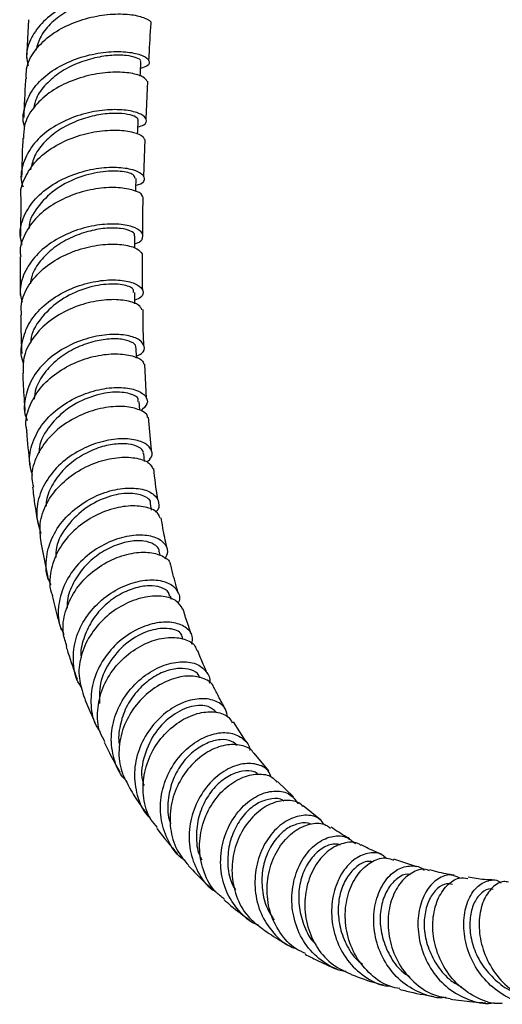
# Model space of a CAD drawing. Units: millimetres. Extents: x 5 to 995, y 5 to 995.
# Drawn here: x 832 to 843, y 55 to 79 of the extents above; entities that cross this region are included whole.
import ezdxf

# ---------------------------------------------------------------- set-up
doc = ezdxf.new("R2010")
doc.units = ezdxf.units.MM

msp = doc.modelspace()

# ---------------------------------------------------------------- linework, layer by layer
at = {"color": 7, "linetype": 'Continuous', "lineweight": 25}
for p, q in [((831.725, 79.331), (831.674, 78.393)), ((834.593, 76.91), (834.638, 77.828)), ((834.542, 75.5), (834.572, 76.41)), ((831.537, 74.987), (831.522, 74.04)), ((834.608, 70.086), (834.565, 70.921)), ((834.438, 69.799), (834.421, 70.011)), ((834.723, 68.821), (834.65, 69.624)), ((834.559, 68.546), (834.536, 68.739)), ((834.727, 67.36), (834.701, 67.516)), ((832.024, 66.571), (832.194, 65.711)), ((834.941, 66.249), (834.917, 66.357)), ((835.213, 65.178), (835.191, 65.254)), ((837.043, 61.702), (836.728, 62.187)), ((837.594, 60.99), (837.238, 61.42)), ((838.198, 60.355), (837.806, 60.735)), ((838.858, 59.8), (838.433, 60.135)), ((841.205, 58.651), (840.649, 58.834))]:
    msp.add_line(p, q, dxfattribs=at)
at = {"color": 7, "linetype": 'Continuous', "lineweight": 25, "flags": 128}
for points in [[(834.451, 77.952), (834.455, 78.046), (834.468, 78.298)], [(834.386, 76.533), (834.389, 76.62), (834.4, 76.871)], [(834.34, 75.134), (834.342, 75.208), (834.349, 75.456)], [(834.316, 73.755), (834.316, 73.808), (834.318, 74.054)], [(834.321, 72.392), (834.321, 72.432), (834.317, 72.674)], [(834.362, 71.069), (834.361, 71.086), (834.351, 71.324)]]:
    msp.add_lwpolyline(points, dxfattribs=at)
at = {"color": 7, "linetype": 'Continuous', "lineweight": 25}
for points, knots in [([(834.542, 79.571), (834.561, 79.574), (834.689, 79.592), (834.767, 79.685), (834.735, 79.811), (834.5, 79.927), (834.107, 79.988), (833.602, 79.969), (833.047, 79.85), (832.514, 79.624), (832.066, 79.3), (831.77, 78.898), (831.643, 78.519), (831.694, 78.288), (831.711, 78.209)], [0, 0, 0, 0, 0.0164, 0.109781, 0.203147, 0.296538, 0.389921, 0.483354, 0.576829, 0.670358, 0.763969, 0.857615, 0.951332, 1, 1, 1, 1]), ([(834.544, 79.727), (834.547, 79.729), (834.572, 79.756), (834.479, 79.818), (834.271, 79.881), (833.934, 79.901), (833.522, 79.856), (833.077, 79.74), (832.646, 79.542), (832.279, 79.271), (832.004, 78.948), (831.934, 78.705), (831.9, 78.587)], [0, 0, 0, 0, 0.012376, 0.12278, 0.233266, 0.34369, 0.454191, 0.564734, 0.675285, 0.785974, 0.896643, 1, 1, 1, 1]), ([(831.67, 77.885), (831.667, 77.968), (831.656, 78.203), (831.85, 78.57), (832.211, 78.942), (832.704, 79.227), (833.254, 79.408), (833.794, 79.483), (834.264, 79.465), (834.576, 79.378), (834.726, 79.29), (834.713, 79.249), (834.712, 79.248)], [0, 0, 0, 0, 0.063237, 0.180178, 0.297064, 0.413886, 0.530668, 0.647452, 0.764202, 0.88099, 0.997778, 1, 1, 1, 1]), ([(834.663, 78.329), (834.665, 78.37), (834.679, 78.675), (834.699, 78.982), (834.716, 79.248)], [0, 0, 0, 0, 0.134206, 1, 1, 1, 1]), ([(831.625, 76.725), (831.624, 76.727), (831.563, 76.878), (831.613, 77.197), (831.796, 77.635), (832.17, 78.014), (832.66, 78.303), (833.212, 78.488), (833.753, 78.565), (834.216, 78.546), (834.545, 78.456), (834.691, 78.329), (834.668, 78.206), (834.521, 78.161), (834.46, 78.142)], [0, 0, 0, 0, 0.001096, 0.094569, 0.188053, 0.281515, 0.374918, 0.468283, 0.56155, 0.65476, 0.747898, 0.840976, 0.934039, 1, 1, 1, 1]), ([(834.453, 78.299), (834.458, 78.308), (834.477, 78.342), (834.367, 78.409), (834.125, 78.463), (833.771, 78.472), (833.348, 78.411), (832.904, 78.272), (832.481, 78.056), (832.139, 77.763), (831.911, 77.465), (831.866, 77.259), (831.849, 77.181)], [0, 0, 0, 0, 0.036049, 0.147849, 0.259695, 0.371581, 0.483459, 0.595483, 0.707506, 0.819617, 0.931833, 1, 1, 1, 1]), ([(834.622, 77.826), (834.598, 77.863), (834.545, 77.942), (834.24, 78.034), (833.797, 78.064), (833.262, 78.001), (832.71, 77.832), (832.207, 77.557), (831.825, 77.191), (831.604, 76.803), (831.603, 76.542), (831.602, 76.435)], [0, 0, 0, 0, 0.0985, 0.215742, 0.332916, 0.450042, 0.567147, 0.684206, 0.801306, 0.918427, 1, 1, 1, 1]), ([(831.647, 77.886), (831.646, 77.873), (831.629, 77.556), (831.616, 77.241), (831.605, 76.94)], [0, 0, 0, 0, 0.042577, 1, 1, 1, 1]), ([(834.393, 76.712), (834.448, 76.729), (834.593, 76.773), (834.625, 76.896), (834.494, 77.028), (834.178, 77.124), (833.724, 77.148), (833.188, 77.076), (832.638, 76.895), (832.144, 76.607), (831.762, 76.227), (831.564, 75.786), (831.512, 75.444), (831.58, 75.272), (831.588, 75.251)], [0, 0, 0, 0, 0.057044, 0.149855, 0.242653, 0.335448, 0.428303, 0.521192, 0.614169, 0.707236, 0.800378, 0.893623, 0.986897, 1, 1, 1, 1]), ([(834.388, 76.872), (834.392, 76.877), (834.414, 76.91), (834.317, 76.977), (834.096, 77.04), (833.749, 77.052), (833.336, 77.001), (832.892, 76.867), (832.469, 76.654), (832.112, 76.367), (831.859, 76.031), (831.799, 75.786), (831.771, 75.67)], [0, 0, 0, 0, 0.0231229, 0.13273, 0.2422599, 0.3518667, 0.4615233, 0.5712109, 0.6810638, 0.7909279, 0.9008993, 1, 1, 1, 1]), ([(831.541, 74.987), (831.54, 74.996), (831.506, 75.158), (831.619, 75.477), (831.886, 75.896), (832.323, 76.24), (832.847, 76.484), (833.399, 76.619), (833.91, 76.649), (834.303, 76.591), (834.528, 76.496), (834.542, 76.43), (834.546, 76.41)], [0, 0, 0, 0, 0.0064, 0.124084, 0.241639, 0.359103, 0.476502, 0.593835, 0.711199, 0.828574, 0.946024, 1, 1, 1, 1]), ([(831.582, 76.436), (831.581, 76.411), (831.567, 76.093), (831.559, 75.778), (831.552, 75.488)], [0, 0, 0, 0, 0.079814, 1, 1, 1, 1]), ([(831.568, 73.832), (831.547, 73.91), (831.485, 74.145), (831.592, 74.541), (831.868, 74.97), (832.302, 75.322), (832.827, 75.574), (833.378, 75.713), (833.886, 75.743), (834.284, 75.684), (834.527, 75.561), (834.567, 75.421), (834.493, 75.313), (834.365, 75.287), (834.344, 75.283)], [0, 0, 0, 0, 0.04753, 0.14125, 0.234971, 0.328683, 0.422298, 0.515837, 0.609252, 0.702562, 0.795799, 0.888954, 0.982109, 1, 1, 1, 1]), ([(834.326, 75.457), (834.319, 75.489), (834.303, 75.563), (833.989, 75.646), (833.49, 75.633), (832.9, 75.486), (832.332, 75.186), (831.922, 74.76), (831.722, 74.415), (831.736, 74.237), (831.736, 74.235)], [0, 0, 0, 0, 0.114458, 0.26152, 0.408561, 0.555822, 0.7032, 0.850808, 0.998543, 1, 1, 1, 1]), ([(834.505, 75.004), (834.504, 75.017), (834.502, 75.077), (834.305, 75.174), (833.937, 75.244), (833.439, 75.227), (832.892, 75.104), (832.362, 74.868), (831.913, 74.531), (831.621, 74.113), (831.493, 73.768), (831.527, 73.579), (831.533, 73.546)], [0, 0, 0, 0, 0.033103, 0.151118, 0.268973, 0.386733, 0.504389, 0.62198, 0.739587, 0.857196, 0.974908, 1, 1, 1, 1]), ([(834.513, 74.107), (834.513, 74.349), (834.514, 74.646), (834.524, 74.948), (834.526, 75.004)], [0, 0, 0, 0, 0.814465, 1, 1, 1, 1]), ([(834.316, 73.866), (834.33, 73.869), (834.454, 73.897), (834.533, 74.008), (834.509, 74.157), (834.28, 74.288), (833.895, 74.355), (833.397, 74.33), (832.85, 74.194), (832.326, 73.944), (831.887, 73.589), (831.603, 73.157), (831.486, 72.753), (831.544, 72.513), (831.564, 72.431)], [0, 0, 0, 0, 0.011434, 0.105198, 0.198883, 0.292559, 0.386262, 0.480011, 0.573889, 0.667873, 0.761984, 0.856221, 0.950516, 1, 1, 1, 1]), ([(834.305, 74.056), (834.309, 74.064), (834.329, 74.104), (834.225, 74.178), (833.991, 74.241), (833.644, 74.252), (833.229, 74.186), (832.791, 74.038), (832.375, 73.807), (832.04, 73.496), (831.817, 73.179), (831.775, 72.963), (831.76, 72.879)], [0, 0, 0, 0, 0.026587, 0.139144, 0.251757, 0.364412, 0.477108, 0.589995, 0.702926, 0.816014, 0.929235, 1, 1, 1, 1]), ([(831.551, 72.113), (831.544, 72.207), (831.525, 72.459), (831.709, 72.858), (832.059, 73.261), (832.54, 73.573), (833.08, 73.775), (833.614, 73.863), (834.068, 73.846), (834.394, 73.752), (834.463, 73.659), (834.495, 73.615)], [0, 0, 0, 0, 0.069291, 0.187303, 0.305162, 0.422886, 0.54057, 0.658204, 0.775893, 0.893666, 1, 1, 1, 1]), ([(834.511, 72.737), (834.507, 72.9), (834.5, 73.19), (834.505, 73.487), (834.507, 73.617)], [0, 0, 0, 0, 0.562905, 1, 1, 1, 1]), ([(831.518, 73.545), (831.517, 73.293), (831.515, 72.978), (831.52, 72.666), (831.521, 72.603)], [0, 0, 0, 0, 0.7984755, 1, 1, 1, 1]), ([(831.603, 70.942), (831.596, 70.958), (831.52, 71.127), (831.553, 71.481), (831.723, 71.951), (832.081, 72.367), (832.558, 72.69), (833.099, 72.9), (833.63, 72.991), (834.085, 72.973), (834.405, 72.869), (834.542, 72.716), (834.515, 72.568), (834.374, 72.504), (834.32, 72.48)], [0, 0, 0, 0, 0.010135, 0.103728, 0.197382, 0.290995, 0.38457, 0.478016, 0.571347, 0.664539, 0.757578, 0.850537, 0.943415, 1, 1, 1, 1]), ([(834.287, 72.675), (834.29, 72.702), (834.298, 72.779), (834.038, 72.876), (833.576, 72.887), (833.001, 72.756), (832.429, 72.467), (831.999, 72.039), (831.774, 71.674), (831.781, 71.475), (831.782, 71.457)], [0, 0, 0, 0, 0.0853997, 0.2348531, 0.3845047, 0.5342095, 0.6842963, 0.8344901, 0.9850598, 1, 1, 1, 1]), ([(834.493, 72.25), (834.474, 72.288), (834.427, 72.379), (834.14, 72.48), (833.706, 72.512), (833.182, 72.436), (832.643, 72.243), (832.155, 71.936), (831.788, 71.535), (831.579, 71.106), (831.589, 70.82), (831.594, 70.695)], [0, 0, 0, 0, 0.084872, 0.202954, 0.320887, 0.438626, 0.55626, 0.673833, 0.79138, 0.909031, 1, 1, 1, 1]), ([(834.54, 71.394), (834.537, 71.45), (834.521, 71.732), (834.52, 72.022), (834.52, 72.254)], [0, 0, 0, 0, 0.200826, 1, 1, 1, 1]), ([(831.529, 72.113), (831.53, 72.042), (831.535, 71.729), (831.547, 71.42), (831.556, 71.18)], [0, 0, 0, 0, 0.225814, 1, 1, 1, 1]), ([(834.36, 71.115), (834.405, 71.137), (834.542, 71.203), (834.576, 71.356), (834.457, 71.521), (834.151, 71.636), (833.71, 71.661), (833.188, 71.575), (832.653, 71.367), (832.175, 71.043), (831.812, 70.622), (831.631, 70.145), (831.595, 69.769), (831.677, 69.582), (831.691, 69.549)], [0, 0, 0, 0, 0.0459715, 0.1390582, 0.232123, 0.325181, 0.4183125, 0.511574, 0.6049537, 0.6985159, 0.7922259, 0.8860509, 0.9799815, 1, 1, 1, 1]), ([(834.337, 71.326), (834.34, 71.336), (834.358, 71.386), (834.243, 71.469), (834.009, 71.54), (833.656, 71.544), (833.245, 71.467), (832.815, 71.301), (832.416, 71.043), (832.095, 70.713), (831.896, 70.376), (831.868, 70.154), (831.857, 70.07)], [0, 0, 0, 0, 0.028947, 0.141348, 0.253761, 0.366203, 0.478841, 0.591548, 0.704456, 0.817545, 0.930721, 1, 1, 1, 1]), ([(831.686, 69.296), (831.678, 69.327), (831.628, 69.517), (831.725, 69.883), (831.978, 70.339), (832.396, 70.721), (832.903, 70.997), (833.438, 71.153), (833.935, 71.189), (834.313, 71.121), (834.523, 71.013), (834.534, 70.937), (834.536, 70.918)], [0, 0, 0, 0, 0.0226875, 0.1404435, 0.2579714, 0.3753307, 0.4925162, 0.6096691, 0.7268247, 0.8440795, 0.9615236, 1, 1, 1, 1]), ([(831.578, 70.695), (831.58, 70.645), (831.592, 70.387), (831.61, 70.079), (831.63, 69.823), (831.634, 69.773)], [0, 0, 0, 0, 0.16234, 0.83456, 1, 1, 1, 1]), ([(831.82, 68.212), (831.79, 68.311), (831.712, 68.571), (831.801, 69.016), (832.057, 69.487), (832.471, 69.883), (832.977, 70.17), (833.511, 70.332), (834.002, 70.369), (834.385, 70.295), (834.607, 70.144), (834.654, 69.951), (834.526, 69.836), (834.463, 69.779)], [0, 0, 0, 0, 0.057916, 0.152754, 0.247643, 0.342452, 0.437173, 0.531713, 0.626059, 0.720244, 0.814243, 0.908141, 1, 1, 1, 1]), ([(834.394, 70.012), (834.4, 70.03), (834.426, 70.107), (834.211, 70.217), (833.798, 70.26), (833.242, 70.146), (832.675, 69.869), (832.231, 69.434), (831.981, 69.034), (831.984, 68.801), (831.985, 68.754)], [0, 0, 0, 0, 0.046862, 0.198663, 0.350641, 0.502792, 0.655295, 0.808128, 0.961266, 1, 1, 1, 1]), ([(834.631, 69.623), (834.631, 69.632), (834.631, 69.703), (834.448, 69.814), (834.098, 69.902), (833.616, 69.88), (833.088, 69.736), (832.579, 69.466), (832.154, 69.086), (831.881, 68.628), (831.77, 68.22), (831.824, 67.989), (831.84, 67.92)], [0, 0, 0, 0, 0.016606, 0.133876, 0.250891, 0.367648, 0.484246, 0.600699, 0.717113, 0.833608, 0.950206, 1, 1, 1, 1]), ([(831.672, 69.294), (831.675, 69.254), (831.699, 68.948), (831.732, 68.647), (831.761, 68.385)], [0, 0, 0, 0, 0.129143, 1, 1, 1, 1]), ([(834.61, 68.525), (834.655, 68.568), (834.767, 68.675), (834.731, 68.864), (834.529, 69.03), (834.161, 69.115), (833.684, 69.086), (833.161, 68.928), (832.659, 68.641), (832.246, 68.241), (831.98, 67.763), (831.883, 67.256), (831.976, 66.94), (832.021, 66.787)], [0, 0, 0, 0, 0.062651, 0.156598, 0.25049, 0.344458, 0.438539, 0.532787, 0.627275, 0.721951, 0.816828, 0.911853, 1, 1, 1, 1]), ([(834.523, 68.74), (834.525, 68.751), (834.538, 68.811), (834.424, 68.905), (834.181, 68.982), (833.832, 68.982), (833.427, 68.892), (833.012, 68.699), (832.629, 68.419), (832.336, 68.059), (832.167, 67.725), (832.153, 67.519), (832.149, 67.456)], [0, 0, 0, 0, 0.025724, 0.140616, 0.255499, 0.370569, 0.485715, 0.601101, 0.716718, 0.832497, 0.948554, 1, 1, 1, 1]), ([(832.032, 66.572), (832.012, 66.723), (831.971, 67.042), (832.145, 67.53), (832.473, 67.978), (832.93, 68.331), (833.445, 68.563), (833.956, 68.664), (834.386, 68.639), (834.68, 68.528), (834.734, 68.415), (834.757, 68.367)], [0, 0, 0, 0, 0.1044084, 0.2204811, 0.3362557, 0.4518571, 0.5672986, 0.6827344, 0.7982454, 0.9138841, 1, 1, 1, 1]), ([(834.885, 67.605), (834.882, 67.621), (834.838, 67.869), (834.808, 68.129), (834.781, 68.373)], [0, 0, 0, 0, 0.063533, 1, 1, 1, 1]), ([(831.82, 67.917), (831.836, 67.784), (831.872, 67.485), (831.921, 67.193), (831.949, 67.031)], [0, 0, 0, 0, 0.442118, 1, 1, 1, 1]), ([(832.274, 65.532), (832.246, 65.587), (832.138, 65.797), (832.141, 66.218), (832.291, 66.734), (832.622, 67.199), (833.073, 67.567), (833.586, 67.809), (834.092, 67.912), (834.52, 67.884), (834.818, 67.746), (834.92, 67.543), (834.913, 67.378), (834.826, 67.31), (834.825, 67.309)], [0, 0, 0, 0, 0.034131, 0.131058, 0.228019, 0.324978, 0.421796, 0.518447, 0.614883, 0.711045, 0.807, 0.902757, 0.998382, 1, 1, 1, 1]), ([(834.697, 67.516), (834.698, 67.518), (834.728, 67.592), (834.553, 67.717), (834.192, 67.795), (833.663, 67.707), (833.112, 67.437), (832.658, 67.001), (832.394, 66.558), (832.391, 66.285), (832.389, 66.204)], [0, 0, 0, 0, 0.005223, 0.159582, 0.313913, 0.468666, 0.623659, 0.779258, 0.935101, 1, 1, 1, 1]), ([(834.934, 67.165), (834.922, 67.204), (834.888, 67.315), (834.633, 67.436), (834.226, 67.481), (833.728, 67.395), (833.218, 67.172), (832.762, 66.823), (832.416, 66.373), (832.249, 65.869), (832.217, 65.484), (832.296, 65.302), (832.306, 65.277)], [0, 0, 0, 0, 0.063159, 0.17858, 0.293723, 0.408621, 0.523294, 0.637892, 0.752496, 0.867189, 0.982141, 1, 1, 1, 1]), ([(835.104, 66.445), (835.085, 66.525), (835.03, 66.76), (834.99, 67.008), (834.963, 67.172)], [0, 0, 0, 0, 0.340989, 1, 1, 1, 1]), ([(835.059, 66.169), (835.088, 66.227), (835.157, 66.368), (835.047, 66.573), (834.776, 66.726), (834.363, 66.766), (833.874, 66.67), (833.371, 66.431), (832.926, 66.062), (832.595, 65.59), (832.439, 65.065), (832.434, 64.62), (832.548, 64.392), (832.583, 64.322)], [0, 0, 0, 0, 0.068904, 0.166758, 0.264673, 0.362694, 0.460935, 0.559458, 0.658204, 0.757233, 0.856505, 0.955844, 1, 1, 1, 1]), ([(834.909, 66.359), (834.91, 66.366), (834.917, 66.431), (834.796, 66.531), (834.557, 66.616), (834.212, 66.613), (833.818, 66.5), (833.422, 66.287), (833.064, 65.977), (832.806, 65.588), (832.662, 65.238), (832.665, 65.029), (832.666, 64.968)], [0, 0, 0, 0, 0.012281, 0.128979, 0.245825, 0.362725, 0.479817, 0.597249, 0.71483, 0.832737, 0.950929, 1, 1, 1, 1]), ([(832.661, 64.029), (832.625, 64.137), (832.533, 64.411), (832.601, 64.89), (832.832, 65.395), (833.215, 65.824), (833.689, 66.138), (834.191, 66.314), (834.656, 66.349), (834.999, 66.252), (835.182, 66.124), (835.185, 66.034), (835.185, 66.024)], [0, 0, 0, 0, 0.074872, 0.189447, 0.303629, 0.417497, 0.531196, 0.644728, 0.758292, 0.872036, 0.985975, 1, 1, 1, 1]), ([(835.378, 65.341), (835.327, 65.516), (835.262, 65.739), (835.21, 65.975), (835.199, 66.026)], [0, 0, 0, 0, 0.783337, 1, 1, 1, 1]), ([(833.024, 63.023), (833.003, 63.05), (832.872, 63.22), (832.798, 63.618), (832.833, 64.161), (833.065, 64.686), (833.439, 65.131), (833.908, 65.458), (834.406, 65.64), (834.859, 65.672), (835.213, 65.568), (835.389, 65.36), (835.438, 65.178), (835.376, 65.087), (835.374, 65.084)], [0, 0, 0, 0, 0.018897, 0.117156, 0.215522, 0.313933, 0.412194, 0.510351, 0.60826, 0.705856, 0.803229, 0.900349, 0.99723, 1, 1, 1, 1]), ([(835.173, 65.251), (835.165, 65.285), (835.143, 65.38), (834.964, 65.484), (834.671, 65.528), (834.301, 65.462), (833.91, 65.292), (833.542, 65.014), (833.242, 64.644), (833.058, 64.22), (832.981, 63.903), (833.011, 63.751), (833.012, 63.744)], [0, 0, 0, 0, 0.063138, 0.178836, 0.294533, 0.410491, 0.526733, 0.643144, 0.759923, 0.87696, 0.99409, 1, 1, 1, 1]), ([(832.3, 65.275), (832.342, 65.093), (832.406, 64.81), (832.488, 64.542), (832.518, 64.446)], [0, 0, 0, 0, 0.644965, 1, 1, 1, 1]), ([(835.487, 64.941), (835.446, 65.012), (835.36, 65.159), (835.025, 65.27), (834.586, 65.257), (834.095, 65.095), (833.625, 64.789), (833.241, 64.362), (832.998, 63.854), (832.918, 63.319), (833.018, 62.991), (833.067, 62.832)], [0, 0, 0, 0, 0.104035, 0.217276, 0.33026, 0.443004, 0.555536, 0.668063, 0.780708, 0.893476, 1, 1, 1, 1]), ([(835.712, 64.302), (835.697, 64.344), (835.639, 64.501), (835.566, 64.715), (835.512, 64.89), (835.495, 64.945)], [0, 0, 0, 0, 0.204183, 0.750537, 1, 1, 1, 1]), ([(835.715, 64.086), (835.724, 64.152), (835.746, 64.315), (835.57, 64.516), (835.245, 64.637), (834.806, 64.617), (834.325, 64.443), (833.868, 64.119), (833.498, 63.673), (833.268, 63.143), (833.227, 62.591), (833.303, 62.173), (833.441, 61.99), (833.47, 61.952)], [0, 0, 0, 0, 0.068504, 0.168127, 0.267879, 0.367867, 0.468071, 0.568547, 0.669364, 0.770387, 0.871594, 0.972963, 1, 1, 1, 1]), ([(835.494, 64.215), (835.485, 64.255), (835.459, 64.384), (835.172, 64.491), (834.716, 64.452), (834.198, 64.21), (833.757, 63.771), (833.454, 63.218), (833.452, 62.826), (833.452, 62.638)], [0, 0, 0, 0, 0.070195, 0.22609, 0.382492, 0.539185, 0.6965, 0.854244, 1, 1, 1, 1]), ([(833.59, 61.7), (833.547, 61.776), (833.414, 62.008), (833.388, 62.471), (833.507, 63.017), (833.801, 63.514), (834.212, 63.908), (834.684, 64.167), (835.153, 64.273), (835.541, 64.225), (835.785, 64.093), (835.819, 63.964), (835.83, 63.923)], [0, 0, 0, 0, 0.054929, 0.167466, 0.279649, 0.39151, 0.503024, 0.614436, 0.725802, 0.837197, 0.948826, 1, 1, 1, 1]), ([(832.643, 64.024), (832.657, 63.977), (832.736, 63.705), (832.831, 63.445), (832.909, 63.23)], [0, 0, 0, 0, 0.1725799, 1, 1, 1, 1]), ([(836.102, 63.347), (836.064, 63.43), (836.004, 63.564), (835.924, 63.755), (835.878, 63.867), (835.854, 63.928), (835.853, 63.932)], [0, 0, 0, 0, 0.441436, 0.707943, 0.980365, 1, 1, 1, 1]), ([(834.107, 60.759), (834.093, 60.772), (833.942, 60.906), (833.794, 61.278), (833.712, 61.823), (833.831, 62.388), (834.11, 62.899), (834.514, 63.307), (834.979, 63.573), (835.438, 63.679), (835.831, 63.626), (836.072, 63.436), (836.175, 63.248), (836.14, 63.137), (836.138, 63.132)], [0, 0, 0, 0, 0.0105368, 0.1092985, 0.2082498, 0.3072052, 0.4061726, 0.5049448, 0.6034829, 0.7018027, 0.7997883, 0.8974825, 0.9949862, 1, 1, 1, 1]), ([(835.901, 63.263), (835.896, 63.283), (835.873, 63.373), (835.7, 63.469), (835.413, 63.511), (835.059, 63.44), (834.691, 63.244), (834.357, 62.939), (834.088, 62.549), (833.949, 62.102), (833.905, 61.776), (833.946, 61.623), (833.948, 61.616)], [0, 0, 0, 0, 0.034333, 0.153453, 0.272831, 0.392365, 0.51213, 0.632326, 0.752725, 0.873368, 0.994343, 1, 1, 1, 1]), ([(836.25, 63.011), (836.248, 63.022), (836.227, 63.129), (836.021, 63.258), (835.661, 63.335), (835.206, 63.248), (834.745, 63.004), (834.337, 62.618), (834.043, 62.124), (833.91, 61.575), (833.941, 61.041), (834.102, 60.746), (834.176, 60.609)], [0, 0, 0, 0, 0.013031, 0.124978, 0.236631, 0.34794, 0.45904, 0.570084, 0.681098, 0.792249, 0.903726, 1, 1, 1, 1]), ([(836.542, 62.483), (836.488, 62.579), (836.391, 62.752), (836.301, 62.934), (836.261, 63.015)], [0, 0, 0, 0, 0.553956, 1, 1, 1, 1]), ([(833.064, 62.831), (833.084, 62.78), (833.162, 62.575), (833.271, 62.324), (833.363, 62.126), (833.386, 62.074)], [0, 0, 0, 0, 0.200443, 0.792, 1, 1, 1, 1]), ([(836.582, 62.307), (836.573, 62.37), (836.549, 62.537), (836.319, 62.71), (835.955, 62.781), (835.511, 62.688), (835.062, 62.431), (834.67, 62.028), (834.397, 61.517), (834.279, 60.947), (834.357, 60.392), (834.514, 60.002), (834.679, 59.855), (834.706, 59.83)], [0, 0, 0, 0, 0.061822, 0.162833, 0.263985, 0.365353, 0.46707, 0.569106, 0.671371, 0.77395, 0.876688, 0.97947, 1, 1, 1, 1]), ([(836.307, 62.422), (836.25, 62.476), (836.117, 62.602), (835.712, 62.597), (835.237, 62.378), (834.799, 61.956), (834.537, 61.388), (834.448, 60.907), (834.53, 60.673), (834.544, 60.631)], [0, 0, 0, 0, 0.1258, 0.292209, 0.459035, 0.626573, 0.794467, 0.963069, 1, 1, 1, 1]), ([(834.873, 59.608), (834.816, 59.672), (834.639, 59.873), (834.515, 60.325), (834.517, 60.888), (834.703, 61.437), (835.03, 61.903), (835.451, 62.244), (835.904, 62.431), (836.313, 62.446), (836.601, 62.346), (836.673, 62.213), (836.698, 62.168)], [0, 0, 0, 0, 0.0524, 0.164765, 0.276761, 0.388315, 0.499612, 0.610615, 0.721484, 0.832434, 0.9435, 1, 1, 1, 1]), ([(835.544, 58.803), (835.532, 58.81), (835.359, 58.911), (835.137, 59.245), (834.938, 59.766), (834.934, 60.349), (835.103, 60.907), (835.417, 61.388), (835.827, 61.738), (836.269, 61.925), (836.681, 61.94), (836.976, 61.787), (837.129, 61.615), (837.125, 61.498), (837.124, 61.496)], [0, 0, 0, 0, 0.007763, 0.107024, 0.206444, 0.306005, 0.405509, 0.504914, 0.604148, 0.703041, 0.801674, 0.900012, 0.998012, 1, 1, 1, 1]), ([(833.57, 61.69), (833.612, 61.605), (833.733, 61.357), (833.867, 61.12), (833.955, 60.964)], [0, 0, 0, 0, 0.344417, 1, 1, 1, 1]), ([(836.815, 61.612), (836.774, 61.65), (836.674, 61.741), (836.41, 61.771), (836.077, 61.684), (835.737, 61.472), (835.435, 61.151), (835.217, 60.735), (835.12, 60.276), (835.111, 59.912), (835.182, 59.735), (835.196, 59.7)], [0, 0, 0, 0, 0.085786, 0.211019, 0.336518, 0.462458, 0.588583, 0.715082, 0.841995, 0.968976, 1, 1, 1, 1]), ([(837.225, 61.412), (837.219, 61.425), (837.168, 61.534), (836.925, 61.631), (836.54, 61.646), (836.1, 61.48), (835.69, 61.154), (835.367, 60.696), (835.18, 60.152), (835.165, 59.583), (835.311, 59.06), (835.533, 58.8), (835.637, 58.679)], [0, 0, 0, 0, 0.015608, 0.12704, 0.238137, 0.349034, 0.459753, 0.570371, 0.681143, 0.79213, 0.90339, 1, 1, 1, 1]), ([(837.653, 60.84), (837.632, 60.893), (837.568, 61.048), (837.301, 61.175), (836.918, 61.182), (836.491, 61.007), (836.098, 60.668), (835.796, 60.193), (835.635, 59.635), (835.643, 59.05), (835.84, 58.519), (836.077, 58.168), (836.268, 58.059), (836.297, 58.042)], [0, 0, 0, 0, 0.053133, 0.155149, 0.257436, 0.360043, 0.46293, 0.566161, 0.669741, 0.77347, 0.877398, 0.981379, 1, 1, 1, 1]), ([(837.325, 60.91), (837.297, 60.932), (837.203, 61.004), (836.952, 61.001), (836.629, 60.892), (836.308, 60.655), (836.042, 60.303), (835.864, 59.872), (835.806, 59.404), (835.842, 59.036), (835.933, 58.86), (835.954, 58.821)], [0, 0, 0, 0, 0.0558479, 0.1844198, 0.3134144, 0.4426262, 0.5721996, 0.7022577, 0.832471, 0.9629084, 1, 1, 1, 1]), ([(836.507, 57.864), (836.437, 57.915), (836.217, 58.077), (835.995, 58.497), (835.873, 59.054), (835.937, 59.632), (836.16, 60.157), (836.504, 60.575), (836.917, 60.845), (837.326, 60.936), (837.642, 60.887), (837.751, 60.762), (837.789, 60.718)], [0, 0, 0, 0, 0.052459, 0.164626, 0.276354, 0.387705, 0.498595, 0.609196, 0.719651, 0.829997, 0.940458, 1, 1, 1, 1]), ([(834.171, 60.607), (834.243, 60.486), (834.382, 60.251), (834.54, 60.035), (834.617, 59.93)], [0, 0, 0, 0, 0.513595, 1, 1, 1, 1]), ([(837.34, 57.225), (837.326, 57.229), (837.133, 57.29), (836.84, 57.571), (836.528, 58.04), (836.393, 58.611), (836.434, 59.196), (836.638, 59.733), (836.965, 60.161), (837.365, 60.435), (837.768, 60.527), (838.119, 60.449), (838.249, 60.274), (838.312, 60.189)], [0, 0, 0, 0, 0.0080872, 0.1078248, 0.2078489, 0.3079809, 0.4081491, 0.5082332, 0.6080623, 0.7077137, 0.8070269, 0.9059751, 1, 1, 1, 1]), ([(837.963, 60.25), (837.954, 60.258), (837.881, 60.321), (837.664, 60.323), (837.358, 60.239), (837.049, 60.013), (836.796, 59.67), (836.623, 59.246), (836.57, 58.777), (836.623, 58.371), (836.735, 58.158), (836.775, 58.083)], [0, 0, 0, 0, 0.020143, 0.14895, 0.278138, 0.407533, 0.537371, 0.667636, 0.798082, 0.928842, 1, 1, 1, 1]), ([(838.422, 60.124), (838.412, 60.138), (838.335, 60.239), (838.069, 60.29), (837.681, 60.231), (837.281, 59.98), (836.948, 59.578), (836.729, 59.062), (836.665, 58.488), (836.777, 57.926), (837.038, 57.44), (837.317, 57.23), (837.448, 57.131)], [0, 0, 0, 0, 0.0169189, 0.127849, 0.2384954, 0.3488646, 0.4591476, 0.5694964, 0.6799328, 0.7907188, 0.9019417, 1, 1, 1, 1]), ([(838.938, 59.688), (838.909, 59.73), (838.813, 59.865), (838.525, 59.932), (838.145, 59.861), (837.764, 59.601), (837.454, 59.185), (837.264, 58.654), (837.233, 58.072), (837.374, 57.5), (837.689, 57.023), (838.002, 56.731), (838.216, 56.666), (838.249, 56.656)], [0, 0, 0, 0, 0.0463392, 0.1490171, 0.2519384, 0.3551751, 0.4588216, 0.5627626, 0.6669679, 0.7714621, 0.8760261, 0.9806315, 1, 1, 1, 1]), ([(838.616, 59.69), (838.616, 59.69), (838.546, 59.737), (838.342, 59.719), (838.049, 59.614), (837.767, 59.355), (837.548, 58.995), (837.418, 58.557), (837.419, 58.084), (837.516, 57.66), (837.664, 57.439), (837.726, 57.348)], [0, 0, 0, 0, 0.000904, 0.129625, 0.258508, 0.387792, 0.517575, 0.64757, 0.777921, 0.908611, 1, 1, 1, 1]), ([(838.491, 56.533), (838.411, 56.568), (838.158, 56.677), (837.842, 57.038), (837.593, 57.557), (837.522, 58.138), (837.62, 58.702), (837.863, 59.187), (838.207, 59.54), (838.589, 59.716), (838.914, 59.732), (839.051, 59.63), (839.1, 59.594)], [0, 0, 0, 0, 0.052215, 0.164452, 0.276372, 0.387803, 0.498824, 0.609456, 0.719732, 0.829943, 0.940156, 1, 1, 1, 1]), ([(839.575, 59.332), (839.547, 59.346), (839.388, 59.43), (839.239, 59.533), (839.115, 59.619)], [0, 0, 0, 0, 0.173991, 1, 1, 1, 1]), ([(834.855, 59.594), (834.864, 59.581), (835.02, 59.359), (835.196, 59.16), (835.361, 58.972)], [0, 0, 0, 0, 0.0583657, 1, 1, 1, 1]), ([(839.486, 56.091), (839.471, 56.093), (839.268, 56.107), (838.914, 56.312), (838.497, 56.697), (838.229, 57.223), (838.129, 57.804), (838.198, 58.376), (838.416, 58.87), (838.741, 59.23), (839.112, 59.412), (839.47, 59.415), (839.635, 59.275), (839.714, 59.209)], [0, 0, 0, 0, 0.008094, 0.108144, 0.2084609, 0.3089607, 0.4095546, 0.510047, 0.6104567, 0.7105515, 0.8103238, 0.9098041, 1, 1, 1, 1]), ([(839.344, 59.181), (839.293, 59.194), (839.159, 59.227), (838.905, 59.125), (838.641, 58.891), (838.43, 58.545), (838.316, 58.115), (838.318, 57.643), (838.448, 57.189), (838.602, 56.881), (838.731, 56.77), (838.742, 56.761)], [0, 0, 0, 0, 0.078864, 0.207595, 0.336818, 0.466386, 0.596267, 0.72661, 0.857135, 0.987735, 1, 1, 1, 1]), ([(839.842, 59.171), (839.83, 59.181), (839.732, 59.263), (839.462, 59.254), (839.099, 59.111), (838.767, 58.777), (838.537, 58.308), (838.446, 57.754), (838.518, 57.178), (838.761, 56.653), (839.132, 56.236), (839.456, 56.094), (839.608, 56.028)], [0, 0, 0, 0, 0.015821, 0.12647, 0.236878, 0.347186, 0.457424, 0.567774, 0.678462, 0.789476, 0.900959, 1, 1, 1, 1]), ([(840.356, 58.953), (840.227, 59.004), (840.053, 59.073), (839.892, 59.162), (839.851, 59.184)], [0, 0, 0, 0, 0.7430737, 1, 1, 1, 1]), ([(840.458, 58.862), (840.42, 58.895), (840.298, 59.004), (840.005, 59.002), (839.657, 58.843), (839.352, 58.497), (839.155, 58.016), (839.101, 57.452), (839.214, 56.875), (839.491, 56.35), (839.915, 55.961), (840.291, 55.752), (840.515, 55.741), (840.549, 55.739)], [0, 0, 0, 0, 0.046075, 0.148691, 0.251713, 0.35514, 0.458816, 0.562891, 0.667302, 0.771742, 0.876296, 0.980789, 1, 1, 1, 1]), ([(835.634, 58.677), (835.759, 58.539), (835.939, 58.34), (836.138, 58.167), (836.199, 58.115)], [0, 0, 0, 0, 0.695446, 1, 1, 1, 1]), ([(840.121, 58.774), (840.084, 58.78), (839.963, 58.797), (839.74, 58.67), (839.505, 58.421), (839.333, 58.057), (839.27, 57.618), (839.32, 57.15), (839.493, 56.709), (839.693, 56.405), (839.85, 56.298), (839.878, 56.279)], [0, 0, 0, 0, 0.058222, 0.187623, 0.317562, 0.447654, 0.578178, 0.709206, 0.840241, 0.971352, 1, 1, 1, 1]), ([(840.791, 55.679), (840.717, 55.691), (840.457, 55.734), (840.072, 56.004), (839.699, 56.448), (839.484, 56.998), (839.437, 57.574), (839.55, 58.108), (839.794, 58.538), (840.12, 58.804), (840.428, 58.899), (840.585, 58.832), (840.641, 58.808)], [0, 0, 0, 0, 0.044841, 0.157816, 0.270449, 0.38279, 0.494611, 0.606034, 0.717169, 0.82795, 0.938615, 1, 1, 1, 1]), ([(841.924, 55.459), (841.919, 55.458), (841.729, 55.423), (841.346, 55.534), (840.847, 55.799), (840.455, 56.242), (840.21, 56.782), (840.129, 57.357), (840.21, 57.897), (840.426, 58.333), (840.736, 58.616), (841.067, 58.69), (841.303, 58.657), (841.378, 58.564), (841.379, 58.563)], [0, 0, 0, 0, 0.002809, 0.102109, 0.201642, 0.301439, 0.401439, 0.501406, 0.601423, 0.70126, 0.800747, 0.900035, 0.999, 1, 1, 1, 1]), ([(841.049, 58.455), (841.027, 58.46), (840.927, 58.485), (840.729, 58.381), (840.51, 58.149), (840.351, 57.802), (840.291, 57.377), (840.354, 56.917), (840.533, 56.479), (840.766, 56.137), (840.968, 56.004), (841.039, 55.958)], [0, 0, 0, 0, 0.035743, 0.162593, 0.289937, 0.417614, 0.545497, 0.673737, 0.802336, 0.930799, 1, 1, 1, 1]), ([(841.516, 58.55), (841.497, 58.56), (841.38, 58.618), (841.122, 58.541), (840.815, 58.306), (840.584, 57.895), (840.482, 57.378), (840.536, 56.813), (840.751, 56.267), (841.118, 55.817), (841.56, 55.513), (841.885, 55.459), (842.025, 55.435)], [0, 0, 0, 0, 0.0222784, 0.1335939, 0.2448278, 0.3560097, 0.4671345, 0.5785309, 0.6903118, 0.8023307, 0.9148099, 1, 1, 1, 1]), ([(842.259, 58.37), (842.199, 58.401), (842.044, 58.483), (841.756, 58.4), (841.471, 58.145), (841.273, 57.724), (841.21, 57.2), (841.306, 56.634), (841.561, 56.1), (841.96, 55.66), (842.464, 55.392), (842.868, 55.286), (843.075, 55.329), (843.099, 55.334)], [0, 0, 0, 0, 0.0628177, 0.1644818, 0.2665063, 0.3689189, 0.4715452, 0.5743836, 0.6774811, 0.7805573, 0.8835827, 0.9864981, 1, 1, 1, 1]), ([(842.125, 58.444), (842.078, 58.45), (841.87, 58.478), (841.675, 58.531), (841.524, 58.572)], [0, 0, 0, 0, 0.226196, 1, 1, 1, 1]), ([(842.078, 58.221), (842.03, 58.23), (841.905, 58.254), (841.697, 58.132), (841.509, 57.875), (841.392, 57.515), (841.375, 57.088), (841.483, 56.636), (841.707, 56.217), (841.984, 55.887), (842.213, 55.766), (842.303, 55.718)], [0, 0, 0, 0, 0.074609, 0.194627, 0.315021, 0.435878, 0.556802, 0.678017, 0.799572, 0.92101, 1, 1, 1, 1]), ([(843.297, 55.317), (843.257, 55.313), (843.031, 55.294), (842.627, 55.454), (842.156, 55.785), (841.809, 56.267), (841.614, 56.817), (841.58, 57.371), (841.698, 57.859), (841.933, 58.212), (842.21, 58.398), (842.385, 58.375), (842.457, 58.365)], [0, 0, 0, 0, 0.024284, 0.137581, 0.250722, 0.363644, 0.476114, 0.588312, 0.700157, 0.811633, 0.923075, 1, 1, 1, 1]), ([(844.293, 55.318), (844.202, 55.305), (843.929, 55.267), (843.472, 55.414), (842.991, 55.73), (842.621, 56.195), (842.396, 56.736), (842.33, 57.287), (842.417, 57.776), (842.627, 58.142), (842.913, 58.32), (843.152, 58.35), (843.257, 58.267), (843.273, 58.254)], [0, 0, 0, 0, 0.050953, 0.153772, 0.25699, 0.360465, 0.464049, 0.567771, 0.671348, 0.774731, 0.877978, 0.980882, 1, 1, 1, 1]), ([(843.098, 58.325), (843.018, 58.328), (842.797, 58.337), (842.591, 58.373), (842.459, 58.396)], [0, 0, 0, 0, 0.363252, 1, 1, 1, 1]), ([(843.445, 58.274), (843.408, 58.281), (843.272, 58.309), (843.039, 58.155), (842.817, 57.832), (842.71, 57.365), (842.75, 56.828), (842.947, 56.288), (843.292, 55.81), (843.755, 55.468), (844.217, 55.292), (844.504, 55.316), (844.607, 55.325)], [0, 0, 0, 0, 0.041236, 0.152887, 0.264436, 0.376035, 0.487655, 0.599468, 0.711696, 0.824191, 0.937011, 1, 1, 1, 1]), ([(843.076, 58.098), (843.055, 58.103), (842.96, 58.127), (842.787, 58.033), (842.607, 57.806), (842.505, 57.46), (842.496, 57.049), (842.603, 56.608), (842.832, 56.187), (843.16, 55.845), (843.442, 55.634), (843.613, 55.595), (843.635, 55.59)], [0, 0, 0, 0, 0.033458, 0.15125, 0.269313, 0.387812, 0.506569, 0.625425, 0.744484, 0.863759, 0.982771, 1, 1, 1, 1]), ([(836.496, 57.851), (836.552, 57.799), (836.751, 57.619), (836.968, 57.465), (837.123, 57.356)], [0, 0, 0, 0, 0.284289, 1, 1, 1, 1]), ([(837.443, 57.126), (837.585, 57.031), (837.809, 56.881), (838.046, 56.75), (838.133, 56.702)], [0, 0, 0, 0, 0.631179, 1, 1, 1, 1]), ([(838.481, 56.514), (838.575, 56.466), (838.806, 56.348), (839.06, 56.232), (839.22, 56.17), (839.237, 56.164)], [0, 0, 0, 0, 0.38164, 0.93366, 1, 1, 1, 1]), ([(839.605, 56.021), (839.637, 56.008), (839.867, 55.918), (840.133, 55.831), (840.372, 55.769), (840.405, 55.76)], [0, 0, 0, 0, 0.121439, 0.88044, 1, 1, 1, 1]), ([(840.787, 55.66), (840.843, 55.645), (841.117, 55.571), (841.4, 55.522), (841.626, 55.483)], [0, 0, 0, 0, 0.205259, 1, 1, 1, 1]), ([(842.023, 55.423), (842.206, 55.396), (842.492, 55.353), (842.786, 55.336), (842.892, 55.33)], [0, 0, 0, 0, 0.642217, 1, 1, 1, 1])]:
    msp.add_open_spline(points, degree=3, knots=knots, dxfattribs=at)

doc.saveas('drawing.dxf')
